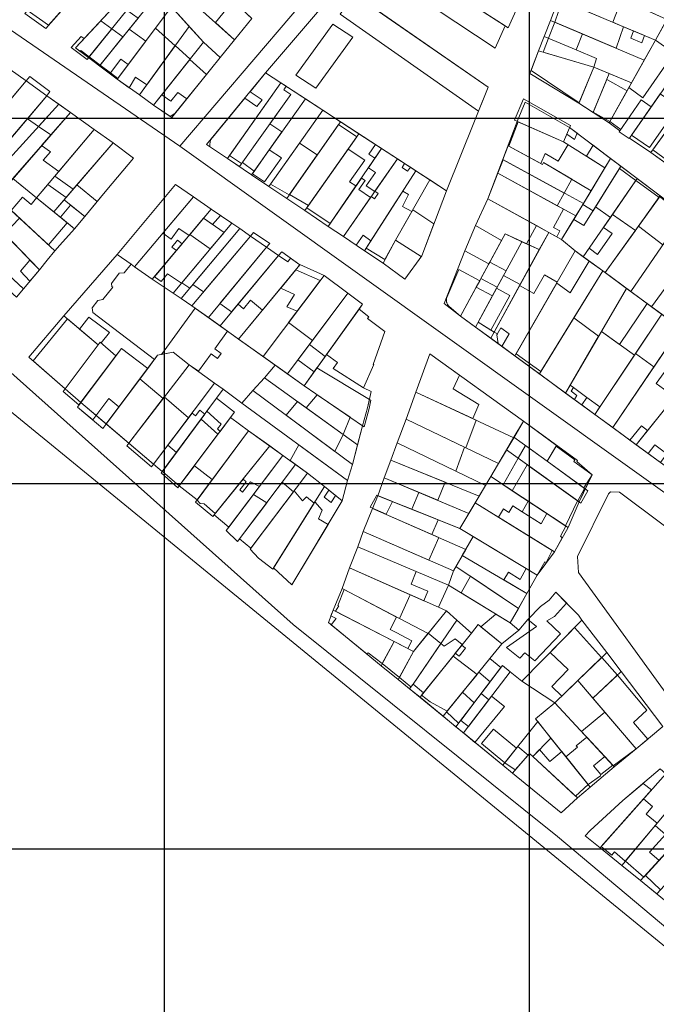
# Model space of a CAD drawing. Units: millimetres. Extents: x 1145 to 15632, y 20847 to 37029.
# Drawn here: x 5429 to 5603, y 25232 to 25501 of the extents above; entities that cross this region are included whole.
import ezdxf

# ---------------------------------------------------------------- set-up
doc = ezdxf.new("R2010")
doc.units = ezdxf.units.MM
doc.header["$MEASUREMENT"] = 0
doc.layers.add('AKP_AR_Pisos inferiores', color=7, linetype='Continuous', lineweight=13, true_color=0x969696)

msp = doc.modelspace()

# ---------------------------------------------------------------- linework, layer by layer
for p, q in [((5468.632, 21192.096), (5468.632, 33418.943)), ((5568.632, 21192.096), (5568.632, 33418.943)), ((2879.462, 25474.272), (15379.462, 25474.272)), ((2879.462, 25374.272), (15379.462, 25374.272)), ((2879.462, 25274.272), (15379.462, 25274.272))]:
    msp.add_line(p, q)
at = {"layer": 'AKP_AR_Pisos inferiores'}
for points in [[(6384.902, 26110.38), (6039.254, 26051.7), (5693.765, 25997.968), (5527.105, 25962.222), (5445.193, 25911.718), (5417.422, 25870.61), (5417.422, 25870.61), (5247.124, 25621.782), (5472.835, 25466.583), (5742.606, 25273.735), (5856.863, 25223.121), (5998.997, 25316.674), (6242.733, 25424.362), (6620.78, 25562.104), (6556.121, 25713.174), (6537.498, 25754.746), (6493.1, 25818.753), (6445.114, 25971.315), (6426.256, 26019.263), (6389.831, 26099.381)], [(5259.322, 25522.171), (5303.557, 25588.658), (5359.938, 25662.978), (5398.38, 25696.807), (5474.751, 25816.233), (5549.202, 25912.198), (5602.072, 25869.399), (5452.694, 25673.026), (5614.66, 25632.745), (5472.835, 25466.583), (5742.606, 25273.735), (5797.417, 25249.455), (5799.764, 25024.896), (5690.442, 25037.553), (5712.774, 25160.691), (5684.099, 25186.342), (5641.26, 25223.003), (5576.276, 25277.566), (5503.856, 25335.605), (5422.297, 25408.393)], [(5747.953, 25760.21), (5928.475, 25657.268), (6067.223, 25533.439), (6098.553, 25463.319), (6074.145, 25450.281), (6076.897, 25443.608), (6079.032, 25438.865), (6080.595, 25439.535), (6087.841, 25423.442), (6090.702, 25418.699), (6098.147, 25405.191), (5904.604, 25327.555), (5856.863, 25223.121), (5742.606, 25273.735), (5472.835, 25466.583), (5614.66, 25632.745)], [(5453.584, 25518.668), (5447.361, 25523.203), (5430.403, 25502.969), (5436.199, 25498.867)], [(5471.097, 25521.675), (5465.373, 25515.901), (5487.841, 25495.758), (5492.583, 25501.594)], [(5562.734, 25499.046), (5565.271, 25504.703), (5544.319, 25517.402), (5541.219, 25512.919)], [(5623.2, 25512.137), (5616.083, 25518.977), (5603.071, 25495.641), (5608.65, 25491.701)], [(5465.373, 25515.901), (5461.125, 25511.591), (5470.608, 25504.753), (5479.369, 25495.063), (5483.938, 25490.924), (5487.841, 25495.758)], [(5431.11, 25503.812), (5436.925, 25499.694), (5445.304, 25509.237), (5439.268, 25513.546)], [(5559.176, 25493.447), (5561.977, 25499.533), (5541.219, 25512.919), (5537.635, 25507.738)], [(5579.216, 25513.711), (5576.533, 25506.811), (5603.071, 25495.641), (5606.224, 25501.297)], [(5557.253, 25482.726), (5516.845, 25510.849), (5513.8, 25507.179), (5496.347, 25486.668), (5480.2, 25467.073), (5485.885, 25463.251), (5492.515, 25458.785), (5497.241, 25455.608), (5502.133, 25452.307), (5507.11, 25448.955), (5513.5, 25444.655), (5517.649, 25441.865), (5523.435, 25437.972), (5528.492, 25434.559), (5534.495, 25430.214), (5539.115, 25436.606), (5545.897, 25454.365)], [(5557.253, 25482.726), (5516.845, 25510.849), (5513.8, 25507.179), (5496.347, 25486.668), (5545.897, 25454.365)], [(5466.352, 25507.822), (5450.882, 25488.567), (5455.704, 25484.932), (5470.608, 25504.753)], [(5487.469, 25506.373), (5482.629, 25500.431), (5487.841, 25495.758), (5492.583, 25501.594)], [(5520.687, 25508.175), (5516.765, 25502.756), (5554.651, 25476.228), (5557.253, 25482.726)], [(5576.533, 25506.811), (5574.307, 25501.022), (5600.033, 25490.193), (5603.071, 25495.641)], [(5577.546, 25506.384), (5575.508, 25500.517), (5583.063, 25497.336), (5592.326, 25493.437), (5594.367, 25499.304)], [(5593.844, 25506.987), (5591.372, 25500.565), (5594.367, 25499.304), (5603.071, 25495.641), (5606.224, 25501.297)], [(5455.698, 25505.765), (5444.299, 25493.531), (5447.87, 25490.838), (5458.346, 25503.878)], [(5458.346, 25503.878), (5447.87, 25490.838), (5450.882, 25488.567), (5461.422, 25501.686)], [(5455.704, 25484.932), (5461.808, 25480.617), (5475.437, 25499.412), (5470.608, 25504.753)], [(5454.23, 25498.755), (5451.206, 25500.944), (5451.206, 25500.944), (5446.652, 25496.057), (5445.898, 25496.602), (5443.129, 25493.615), (5443.129, 25493.615), (5443.129, 25493.615), (5447.469, 25490.339)], [(5454.23, 25498.755), (5451.206, 25500.944), (5444.299, 25493.531), (5445.576, 25492.568), (5445.75, 25492.755), (5448.035, 25491.045)], [(5600.033, 25490.193), (5574.307, 25501.022), (5571.088, 25492.744), (5586.193, 25488.261), (5596.554, 25483.954)], [(5583.063, 25497.336), (5574.307, 25501.022), (5572.608, 25496.653), (5581.356, 25492.954)], [(5457.289, 25496.54), (5454.23, 25498.755), (5448.035, 25491.045), (5451.057, 25488.784)], [(5463.516, 25495.322), (5459.011, 25498.684), (5451.057, 25488.784), (5453.899, 25486.657), (5455.884, 25485.171)], [(5471.57, 25494.08), (5466.218, 25498.915), (5455.704, 25484.932), (5459.018, 25482.589), (5460.727, 25485.528), (5463.798, 25483.362)], [(5461.808, 25480.617), (5465.694, 25477.871), (5479.369, 25495.063), (5475.437, 25499.412)], [(5520.271, 25496.468), (5514.8, 25500.04), (5504.657, 25486.025), (5510.063, 25482.501)], [(5583.063, 25497.336), (5575.505, 25500.518), (5573.803, 25496.148), (5572.334, 25492.374), (5586.193, 25488.261), (5586.928, 25490.598), (5581.356, 25492.954)], [(5600.082, 25496.899), (5597.04, 25498.179), (5596.35, 25496.196), (5599.391, 25494.915)], [(5610.834, 25490.159), (5603.071, 25495.641), (5590.438, 25472.986), (5593.337, 25470.816), (5593.154, 25470.554), (5595.866, 25468.673), (5595.98, 25468.838)], [(5475.654, 25490.393), (5471.611, 25494.136), (5461.808, 25480.617), (5465.694, 25477.871)], [(5479.369, 25495.063), (5465.694, 25477.871), (5470.639, 25474.414), (5483.938, 25490.924)], [(5586.193, 25488.261), (5571.088, 25492.744), (5568.707, 25486.525), (5582.122, 25478.375)], [(5586.193, 25488.261), (5571.088, 25492.744), (5571.086, 25492.74), (5569.011, 25487.319), (5582.179, 25478.514)], [(5456.724, 25490.413), (5453.899, 25486.657), (5455.884, 25485.171), (5458.709, 25488.928)], [(5480.142, 25486.212), (5475.603, 25490.328), (5465.694, 25477.871), (5470.236, 25474.695), (5471.524, 25475.512)], [(5480.142, 25486.212), (5475.603, 25490.328), (5467.935, 25480.688), (5470.439, 25478.937), (5472.321, 25481.273), (5474.779, 25479.554)], [(5610.834, 25490.159), (5608.65, 25491.701), (5608.135, 25492.064), (5599.64, 25479.831), (5595.82, 25482.637), (5590.633, 25473.335), (5593.565, 25471.144), (5593.337, 25470.816), (5593.154, 25470.554), (5595.866, 25468.673), (5595.98, 25468.838)], [(5617.001, 25485.804), (5610.834, 25490.159), (5595.98, 25468.838), (5601.824, 25464.878)], [(5430.789, 25484.509), (5424.234, 25489.186), (5423.359, 25488.144), (5407.079, 25468.661), (5413.092, 25463.46)], [(5420.235, 25471.956), (5430.789, 25484.509), (5424.234, 25489.186), (5423.365, 25488.152), (5413.715, 25476.603)], [(5590.447, 25486.492), (5586.193, 25488.261), (5582.122, 25478.375), (5586.016, 25475.852)], [(5590.447, 25486.492), (5586.193, 25488.261), (5582.122, 25478.375), (5586.016, 25475.852)], [(5436.443, 25480.343), (5437.313, 25481.572), (5431.758, 25485.672), (5430.789, 25484.509), (5413.092, 25463.46), (5418.171, 25458.864)], [(5500.552, 25483.927), (5496.347, 25486.668), (5480.2, 25467.073), (5485.885, 25463.251)], [(5481.339, 25468.455), (5481.301, 25468.305), (5481.269, 25468.17), (5481.244, 25468.057), (5481.214, 25467.913), (5481.187, 25467.779), (5481.162, 25467.638), (5481.141, 25467.517), (5481.112, 25467.324), (5481.091, 25467.172), (5481.077, 25467.054), (5481.066, 25466.95), (5481.051, 25466.794), (5481.04, 25466.661), (5481.034, 25466.578), (5481.03, 25466.515), (5483.434, 25464.898), (5485.885, 25463.251), (5486.464, 25464.066), (5500.552, 25483.927), (5496.347, 25486.668), (5492.086, 25481.497), (5495.422, 25479.291), (5493.955, 25477.509), (5490.624, 25479.722)], [(5596.554, 25483.954), (5590.447, 25486.492), (5586.016, 25475.852), (5590.438, 25472.986)], [(5595.308, 25481.72), (5589.783, 25484.899), (5586.054, 25475.944), (5590.633, 25473.335)], [(5609.953, 25458.996), (5626.396, 25479.17), (5617.001, 25485.804), (5601.824, 25464.878)], [(5436.443, 25480.343), (5430.789, 25484.509), (5420.492, 25472.262), (5426.076, 25468.156)], [(5503.211, 25480.762), (5501.321, 25481.994), (5501.976, 25482.998), (5500.552, 25483.927), (5485.885, 25463.251), (5489.2, 25461.018)], [(5507.254, 25479.558), (5500.552, 25483.927), (5485.885, 25463.251), (5492.515, 25458.785)], [(5503.211, 25480.762), (5501.321, 25481.994), (5501.976, 25482.998), (5500.552, 25483.927), (5486.464, 25464.066), (5489.779, 25461.833), (5489.987, 25462.127), (5493.186, 25459.731), (5497.347, 25465.595), (5500.825, 25470.497), (5497.511, 25472.729)], [(5439.731, 25478.065), (5436.443, 25480.343), (5418.171, 25458.864), (5418.616, 25458.461), (5416.99, 25456.979), (5419.067, 25455.415)], [(5436.443, 25480.343), (5431.13, 25474.097), (5434.17, 25471.97), (5439.731, 25478.065)], [(5512.02, 25476.45), (5507.254, 25479.558), (5492.515, 25458.785), (5497.241, 25455.608)], [(5566.917, 25479.605), (5564.505, 25473.693), (5577.925, 25467.826), (5579.822, 25472.234)], [(5609.347, 25477.53), (5604.383, 25480.899), (5596.495, 25469.576), (5601.462, 25466.21)], [(5617.692, 25468.492), (5614.133, 25471.12), (5616.599, 25474.52), (5614.72, 25475.847), (5617.069, 25479.085), (5613.801, 25481.392), (5601.824, 25464.878), (5606.928, 25461.185), (5607.427, 25461.873), (5610.49, 25459.655)], [(5442.909, 25475.861), (5439.731, 25478.065), (5419.067, 25455.415), (5422.742, 25452.648)], [(5442.909, 25475.861), (5439.731, 25478.065), (5434.17, 25471.97), (5437.532, 25469.671)], [(5646.103, 25410.261), (5651.245, 25417.647), (5644.618, 25422.644), (5645.429, 25423.66), (5638.642, 25428.778), (5637.831, 25427.762), (5579.585, 25471.683), (5567.385, 25478.652), (5565.238, 25473.372), (5557.233, 25452.189), (5553.786, 25444.931), (5550.883, 25437.961), (5545.255, 25423.57), (5549.745, 25420.056), (5604.435, 25379.982), (5618.164, 25370.128), (5641.475, 25403.613)], [(5581.621, 25470.147), (5579.585, 25471.683), (5567.385, 25478.652), (5565.238, 25473.372), (5577.925, 25467.826), (5578.834, 25469.937), (5580.888, 25468.394)], [(5579.585, 25471.683), (5567.385, 25478.652), (5565.238, 25473.372), (5577.925, 25467.826), (5589.247, 25460.658), (5590.803, 25463.224)], [(5601.925, 25477.371), (5599.213, 25479.252), (5593.154, 25470.554), (5595.866, 25468.673), (5595.98, 25468.838)], [(5616.599, 25474.52), (5611.453, 25478.154), (5602.323, 25465.566), (5607.427, 25461.873)], [(5449.412, 25471.141), (5442.909, 25475.861), (5427.169, 25457.744), (5433.64, 25452.466)], [(5449.412, 25471.141), (5442.909, 25475.861), (5435.039, 25466.803), (5437.464, 25465.036), (5435.491, 25462.774), (5439.733, 25459.681), (5441.669, 25461.973)], [(5516.879, 25473.283), (5512.02, 25476.45), (5497.241, 25455.608), (5502.133, 25452.307)], [(5521.905, 25470.006), (5516.879, 25473.283), (5502.133, 25452.307), (5507.11, 25448.955)], [(5521.336, 25469.196), (5516.35, 25472.53), (5502.892, 25453.387), (5508.11, 25450.379)], [(5577.925, 25467.826), (5565.238, 25473.372), (5562.712, 25466.688), (5572.129, 25461.608), (5572.399, 25462.144), (5585.461, 25454.417), (5589.247, 25460.658)], [(5565.51, 25473.254), (5562.894, 25466.59), (5571.695, 25461.843), (5572.902, 25464.589), (5576.473, 25462.475), (5579.166, 25467.04), (5577.925, 25467.826)], [(5454.6, 25467.503), (5449.412, 25471.141), (5433.64, 25452.466), (5438.333, 25448.638)], [(5454.6, 25467.503), (5449.412, 25471.141), (5438.637, 25458.382), (5443.695, 25454.856), (5444.668, 25455.985)], [(5528.104, 25465.965), (5521.905, 25470.006), (5507.11, 25448.955), (5513.5, 25444.655)], [(5460.174, 25463.277), (5454.6, 25467.503), (5444.668, 25455.985), (5450.218, 25451.462), (5452.862, 25454.69)], [(5510.489, 25464.194), (5505.634, 25467.445), (5497.652, 25456.187), (5502.84, 25453.314)], [(5521.075, 25455.709), (5519.362, 25456.828), (5523.561, 25462.802), (5518.955, 25465.809), (5508.11, 25450.379), (5507.627, 25449.691), (5514.065, 25445.48)], [(5532.46, 25463.125), (5528.104, 25465.965), (5513.5, 25444.656), (5517.649, 25441.865)], [(5532.46, 25463.125), (5528.104, 25465.965), (5524.486, 25460.686), (5526.412, 25459.429), (5523.883, 25455.709), (5526.229, 25454.181)], [(5528.104, 25465.965), (5526.429, 25467.057), (5524.619, 25464.417), (5526.295, 25463.324)], [(5580.145, 25457.562), (5572.399, 25462.144), (5572.129, 25461.608), (5562.712, 25466.688), (5561.298, 25462.947), (5578.107, 25453.766)], [(5572.399, 25462.144), (5572.129, 25461.608), (5562.712, 25466.688), (5561.298, 25462.947), (5583.335, 25450.911), (5585.461, 25454.417)], [(5586.012, 25466.836), (5584.177, 25463.868), (5589.247, 25460.658), (5590.803, 25463.224)], [(5500.66, 25463.368), (5497.347, 25465.595), (5492.718, 25459.071), (5496.033, 25456.842)], [(5537.486, 25459.848), (5535.979, 25460.831), (5535.24, 25459.719), (5533.699, 25460.742), (5534.419, 25461.848), (5532.46, 25463.125), (5526.287, 25454.263), (5527.211, 25453.668), (5526.183, 25452.191), (5525.258, 25452.787), (5517.649, 25441.865), (5521.154, 25439.507), (5523.037, 25442.209), (5525.192, 25440.706)], [(5537.486, 25459.848), (5535.979, 25460.831), (5535.24, 25459.719), (5533.699, 25460.742), (5534.419, 25461.848), (5532.46, 25463.125), (5526.287, 25454.263), (5527.211, 25453.668), (5526.183, 25452.191), (5525.258, 25452.787), (5517.649, 25441.865), (5523.435, 25437.972)], [(5537.486, 25459.848), (5535.979, 25460.831), (5535.24, 25459.719), (5533.699, 25460.742), (5534.419, 25461.848), (5532.46, 25463.125), (5526.287, 25454.263), (5527.211, 25453.668), (5526.183, 25452.191), (5525.258, 25452.787), (5517.649, 25441.865), (5523.435, 25437.972)], [(5537.486, 25459.848), (5532.46, 25463.125), (5517.649, 25441.865), (5523.435, 25437.972)], [(5593.637, 25461.086), (5590.803, 25463.224), (5580.69, 25446.551), (5583.45, 25444.93)], [(5593.637, 25461.086), (5590.803, 25463.224), (5589.247, 25460.658), (5583.191, 25450.673), (5585.983, 25448.948)], [(5561.298, 25462.947), (5559.884, 25459.205), (5581.261, 25447.491), (5583.335, 25450.911)], [(5561.432, 25462.873), (5559.884, 25459.205), (5576.196, 25450.267), (5578.107, 25453.766)], [(5598.069, 25457.745), (5593.637, 25461.086), (5583.45, 25444.93), (5580.69, 25446.551), (5577.371, 25441.078), (5581.124, 25437.939), (5583.303, 25436.344)], [(5597.671, 25457.169), (5593.264, 25460.494), (5586.623, 25449.963), (5590.74, 25447.123)], [(5427.169, 25457.744), (5422.742, 25452.648), (5438.642, 25437.989), (5439.98, 25439.521), (5444.029, 25443.993)], [(5525.08, 25452.532), (5521.864, 25454.737), (5523.575, 25457.188), (5522.57, 25457.89), (5513.5, 25444.656), (5517.649, 25441.865)], [(5541.29, 25457.369), (5537.486, 25459.848), (5523.435, 25437.972), (5528.492, 25434.559), (5531.867, 25440.847)], [(5577.885, 25449.341), (5559.884, 25459.205), (5557.233, 25452.189), (5570.542, 25444.846), (5573.869, 25443.011), (5576.058, 25441.803), (5576.919, 25443.384), (5575.168, 25444.35)], [(5559.884, 25459.205), (5557.233, 25452.189), (5577.371, 25441.078), (5581.261, 25447.491)], [(5604.376, 25452.988), (5598.069, 25457.745), (5583.303, 25436.344), (5589.275, 25431.975)], [(5434.408, 25432.757), (5419.602, 25448.07), (5424.1, 25451.396), (5422.742, 25452.648), (5416.99, 25456.979), (5411.629, 25452.089), (5416.165, 25447.324), (5412.523, 25443.827), (5430.037, 25427.542)], [(5441.469, 25400.193), (5445.781, 25396.466), (5468.055, 25377.507), (5467.799, 25377.137), (5472.311, 25373.032), (5472.73, 25373.593), (5477.614, 25369.773), (5477.166, 25369.172), (5481.875, 25365.216), (5482.238, 25365.694), (5486.265, 25362.326), (5485.573, 25361.407), (5488.645, 25358.399), (5489.231, 25359.147), (5492.303, 25356.508), (5492.122, 25356.269), (5494.446, 25353.787), (5498.295, 25350.836), (5498.508, 25351.175), (5503.565, 25346.481), (5517.329, 25369.477), (5518.794, 25375.037), (5520.138, 25379.436), (5522.899, 25390.084), (5524.248, 25394.951), (5525.243, 25399.442), (5523.174, 25400.447), (5526.006, 25406.794), (5525.813, 25406.845), (5529.031, 25415.837), (5524.273, 25419.409), (5524.613, 25419.903), (5521.922, 25421.981), (5522.914, 25423.362), (5518.898, 25426.341), (5512.381, 25431.235), (5505.754, 25434.177), (5505.691, 25434.099), (5500.778, 25437.715), (5499.88, 25436.64), (5496.629, 25438.969), (5497.465, 25439.964), (5493.044, 25442.977), (5492.207, 25441.982), (5489.254, 25444.039), (5487.125, 25445.532), (5481.442, 25449.357), (5476.596, 25452.723), (5471.706, 25456.113), (5455.67, 25436.933), (5441.084, 25420.198), (5431.505, 25408.85)], [(5441.729, 25452.577), (5436.705, 25456.095), (5433.64, 25452.466), (5438.333, 25448.638)], [(5450.218, 25451.462), (5444.668, 25455.985), (5438.333, 25448.638), (5444.029, 25443.993), (5446.835, 25447.332)], [(5455.67, 25436.933), (5459.499, 25434.295), (5460.454, 25433.568), (5476.596, 25452.723), (5471.706, 25456.113)], [(5455.67, 25436.933), (5459.499, 25434.295), (5460.454, 25433.568), (5476.596, 25452.723), (5471.706, 25456.113)], [(5545.897, 25454.365), (5541.29, 25457.369), (5531.867, 25440.847), (5528.492, 25434.559), (5534.495, 25430.214), (5539.115, 25436.606)], [(5604.055, 25452.542), (5597.671, 25457.169), (5590.74, 25447.123), (5588.812, 25444.328), (5591.192, 25442.672), (5587.234, 25436.937), (5584.893, 25438.649), (5583.303, 25436.344), (5588.629, 25432.447), (5589.275, 25431.975)], [(5442.014, 25445.636), (5433.645, 25452.462), (5432.133, 25450.663), (5429.786, 25452.608), (5426.732, 25448.97), (5436.914, 25439.581)], [(5460.454, 25433.568), (5465.337, 25430.169), (5481.442, 25449.357), (5476.596, 25452.723)], [(5468.187, 25442.744), (5470.477, 25441.133), (5472.607, 25444.097), (5475.399, 25442.157), (5481.442, 25449.357), (5476.596, 25452.723)], [(5531.867, 25440.847), (5536.378, 25448.756), (5533.867, 25450.053), (5535.497, 25453.359), (5533.92, 25454.295), (5531.861, 25451.089), (5525.192, 25440.706), (5523.868, 25438.645), (5529.036, 25435.572)], [(5610.924, 25448.051), (5604.376, 25452.988), (5589.275, 25431.975), (5596.377, 25426.778)], [(5610.783, 25447.845), (5604.231, 25452.785), (5598.395, 25444.665), (5605.138, 25439.59)], [(5424.1, 25451.396), (5419.602, 25448.07), (5434.408, 25432.757), (5436.568, 25435.416), (5438.642, 25437.989)], [(5446.827, 25447.323), (5441.174, 25451.933), (5438.333, 25448.638), (5444.029, 25443.993)], [(5442.952, 25450.483), (5440.154, 25447.153), (5444.029, 25443.993), (5446.827, 25447.323)], [(5557.233, 25452.189), (5553.786, 25444.931), (5560.951, 25440.826), (5561.901, 25442.586), (5566.534, 25440.455), (5567.806, 25439.87), (5570.542, 25444.846)], [(5557.233, 25452.189), (5553.786, 25444.931), (5560.951, 25440.826), (5561.901, 25442.586), (5571.272, 25438.276), (5573.869, 25443.011)], [(5465.337, 25430.169), (5471.048, 25426.387), (5487.125, 25445.532), (5481.442, 25449.357)], [(5479.347, 25446.86), (5465.91, 25430.852), (5467.76, 25429.571), (5469.528, 25431.678), (5473.299, 25429.067), (5487.125, 25445.532), (5483.972, 25447.654), (5481.846, 25445.13)], [(5542.441, 25445.315), (5536.623, 25449.186), (5531.867, 25440.847), (5538.947, 25436.374), (5539.115, 25436.606)], [(5597.578, 25443.528), (5591.282, 25447.909), (5590.74, 25447.123), (5588.812, 25444.328), (5591.192, 25442.672), (5587.234, 25436.937), (5584.893, 25438.649), (5583.303, 25436.344), (5588.629, 25432.447), (5589.275, 25431.975)], [(5617.152, 25443.355), (5610.924, 25448.051), (5596.377, 25426.778), (5602.026, 25422.645)], [(5424.871, 25442.621), (5422.291, 25439.882), (5417.286, 25444.536), (5414.835, 25441.676), (5430.037, 25427.542), (5434.408, 25432.757)], [(5428.974, 25446.902), (5424.885, 25442.606), (5434.408, 25432.757), (5436.568, 25435.416), (5438.642, 25437.989)], [(5471.048, 25426.387), (5473.206, 25424.935), (5489.254, 25444.039), (5487.125, 25445.532)], [(5473.428, 25429.22), (5475.585, 25427.768), (5489.254, 25444.039), (5487.125, 25445.532)], [(5479.347, 25446.86), (5475.586, 25442.379), (5481.209, 25438.487), (5484.971, 25442.967)], [(5560.951, 25440.826), (5553.786, 25444.931), (5550.883, 25437.961), (5557.485, 25434.401), (5557.722, 25434.841)], [(5560.951, 25440.826), (5553.786, 25444.931), (5550.883, 25437.961), (5557.485, 25434.401)], [(5412.523, 25443.827), (5410.106, 25441.507), (5428.178, 25425.243), (5430.037, 25427.542)], [(5473.206, 25424.935), (5476.188, 25422.919), (5492.207, 25441.982), (5489.254, 25444.039)], [(5476.188, 25422.919), (5480.706, 25419.696), (5496.629, 25438.969), (5497.465, 25439.964), (5493.044, 25442.977), (5492.207, 25441.982)], [(5476.188, 25422.919), (5480.706, 25419.696), (5496.629, 25438.969), (5497.465, 25439.964), (5493.044, 25442.977), (5492.207, 25441.982)], [(5476.188, 25422.919), (5480.706, 25419.696), (5496.629, 25438.969), (5497.465, 25439.964), (5493.044, 25442.977), (5492.207, 25441.982)], [(5476.188, 25422.919), (5480.706, 25419.696), (5496.629, 25438.969), (5492.207, 25441.982)], [(5476.422, 25428.764), (5479.373, 25426.709), (5492.207, 25441.982), (5489.254, 25444.039)], [(5566.534, 25440.455), (5561.901, 25442.586), (5549.745, 25420.056), (5553.819, 25417.071)], [(5581.124, 25437.939), (5577.371, 25441.078), (5573.869, 25443.011), (5557.973, 25414.027), (5564.587, 25409.181)], [(5623.539, 25438.539), (5617.152, 25443.355), (5602.026, 25422.645), (5608.482, 25417.92)], [(5473.502, 25439.897), (5472.266, 25440.832), (5470.723, 25438.993), (5471.959, 25438.059)], [(5480.706, 25419.696), (5483.881, 25417.43), (5499.88, 25436.64), (5496.629, 25438.969)], [(5483.859, 25423.512), (5487.049, 25421.234), (5499.88, 25436.64), (5496.629, 25438.969)], [(5571.272, 25438.276), (5566.534, 25440.455), (5553.819, 25417.071), (5557.973, 25414.027)], [(5450.481, 25412.184), (5451.082, 25412.983), (5455.361, 25409.218), (5456.893, 25411.257), (5464.096, 25405.778), (5466.793, 25409.381), (5471.009, 25410.228), (5475.422, 25406.782), (5482.392, 25401.743), (5484.775, 25400.091), (5489.875, 25396.224), (5492.855, 25399.726), (5496.02, 25403.201), (5498.981, 25406.656), (5476.188, 25422.919), (5473.206, 25424.935), (5471.048, 25426.387), (5465.337, 25430.169), (5460.454, 25433.568), (5459.499, 25434.295), (5455.67, 25436.933), (5441.084, 25420.198)], [(5483.881, 25417.43), (5488.968, 25413.8), (5505.691, 25434.099), (5500.778, 25437.715), (5499.88, 25436.64)], [(5502.422, 25434.953), (5499.88, 25436.64), (5488.809, 25423.347), (5490.32, 25422.115), (5492.24, 25424.42), (5495.517, 25421.75), (5505.691, 25434.099), (5503.154, 25435.966)], [(5557.485, 25434.401), (5550.883, 25437.961), (5545.255, 25423.57), (5549.745, 25420.056)], [(5588.629, 25432.447), (5581.124, 25437.939), (5564.587, 25409.181), (5571.322, 25404.245)], [(5434.408, 25432.757), (5431.836, 25435.417), (5429.26, 25432.357), (5431.839, 25429.691)], [(5459.499, 25434.295), (5457.603, 25431.909), (5456.255, 25431.825), (5454.165, 25429.018), (5454.251, 25428.172), (5454.492, 25427.994), (5451.817, 25424.627), (5450.449, 25424.327), (5448.896, 25422.305), (5449.023, 25421.111), (5465.894, 25408.18), (5466.793, 25409.381), (5471.009, 25410.228), (5475.422, 25406.782), (5477.936, 25404.965), (5481.416, 25409.729), (5483.199, 25408.44), (5484.202, 25409.813), (5482.419, 25411.102), (5485.959, 25415.948), (5476.188, 25422.919), (5473.206, 25424.935), (5471.048, 25426.387), (5465.337, 25430.169), (5460.454, 25433.568)], [(5504.61, 25432.787), (5488.968, 25413.8), (5495.643, 25409.038), (5512.381, 25431.235), (5505.754, 25434.177)], [(5561.51, 25431.215), (5562.178, 25432.445), (5557.722, 25434.841), (5555.298, 25430.349), (5559.742, 25427.965)], [(5580.737, 25419.587), (5588.629, 25432.447), (5584.917, 25435.163), (5579.708, 25426.495), (5576.052, 25429.119), (5564.936, 25409.787), (5568.247, 25407.423), (5571.741, 25404.927)], [(5495.643, 25409.038), (5502.319, 25404.275), (5518.898, 25426.341), (5512.381, 25431.235)], [(5500.477, 25427.77), (5504.25, 25426.042), (5502.132, 25422.649), (5504.975, 25421.414), (5511.297, 25429.797), (5504.61, 25432.787)], [(5502.627, 25418.3), (5509.166, 25413.389), (5518.898, 25426.341), (5512.381, 25431.235)], [(5545.938, 25425.166), (5545.914, 25425.071), (5545.886, 25424.926), (5545.87, 25424.818), (5545.854, 25424.648), (5545.85, 25424.453), (5545.859, 25424.281), (5545.87, 25424.171), (5545.888, 25424.049), (5545.915, 25423.913), (5545.944, 25423.798), (5545.982, 25423.674), (5546.033, 25423.534), (5546.083, 25423.415), (5546.153, 25423.275), (5546.233, 25423.133), (5546.378, 25422.921), (5546.5, 25422.771), (5546.596, 25422.668), (5549.745, 25420.056), (5554.018, 25427.977), (5554.968, 25429.737), (5549.212, 25432.862)], [(5566.028, 25428.713), (5561.51, 25431.215), (5554.535, 25418.389), (5558.886, 25415.693)], [(5576.202, 25429.379), (5572.732, 25431.369), (5569.791, 25426.255), (5565.903, 25428.485), (5558.886, 25415.693), (5559.81, 25415.194), (5559.657, 25414.927), (5559.989, 25412.55), (5564.587, 25409.181)], [(5595.166, 25427.664), (5588.629, 25432.447), (5571.322, 25404.245), (5578.461, 25399.014)], [(5502.319, 25404.275), (5506.877, 25401.022), (5522.914, 25423.362), (5518.898, 25426.341)], [(5505.202, 25408.112), (5509.618, 25404.84), (5522.914, 25423.362), (5518.898, 25426.341)], [(5508.325, 25412.27), (5512.65, 25409.065), (5522.914, 25423.362), (5518.898, 25426.341)], [(5558.452, 25425.593), (5554.018, 25427.977), (5549.745, 25420.056), (5553.819, 25417.071)], [(5563.229, 25425.691), (5559.599, 25427.701), (5554.535, 25418.389), (5558.036, 25416.22)], [(5604.851, 25420.578), (5595.166, 25427.664), (5578.461, 25399.014), (5586.447, 25393.163)], [(5597.65, 25409.851), (5604.851, 25420.578), (5600.816, 25423.53), (5593.259, 25412.276), (5588.284, 25415.86), (5578.461, 25399.014), (5580.881, 25397.241), (5581.538, 25398.367), (5580.004, 25399.488), (5580.608, 25400.525), (5584.288, 25397.835), (5582.898, 25395.764), (5586.447, 25393.163)], [(5431.505, 25408.85), (5441.469, 25400.193), (5450.481, 25412.184), (5441.084, 25420.198)], [(5477.936, 25404.965), (5481.416, 25409.729), (5483.199, 25408.44), (5484.202, 25409.813), (5482.419, 25411.102), (5485.959, 25415.948), (5477.086, 25422.279), (5467.822, 25409.588), (5471.009, 25410.228), (5475.422, 25406.782)], [(5506.877, 25401.022), (5522.899, 25390.084), (5524.248, 25394.951), (5525.243, 25399.442), (5523.174, 25400.447), (5526.006, 25406.794), (5525.813, 25406.845), (5529.031, 25415.837), (5524.273, 25419.409), (5524.613, 25419.903), (5521.922, 25421.981)], [(5524.613, 25419.903), (5521.922, 25421.981), (5513.029, 25409.593), (5516.037, 25407.353), (5514.817, 25405.704), (5523.174, 25400.447), (5526.006, 25406.794), (5525.813, 25406.845), (5529.031, 25415.837), (5524.273, 25419.409)], [(5609.895, 25416.887), (5604.851, 25420.578), (5586.447, 25393.163), (5591.367, 25389.557)], [(5432.675, 25407.834), (5441.469, 25400.193), (5450.481, 25412.184), (5442.111, 25419.322)], [(5450.481, 25412.184), (5451.082, 25412.983), (5451.307, 25412.785), (5453.57, 25415.585), (5447.996, 25419.819), (5445.383, 25416.531)], [(5587.528, 25414.564), (5580.737, 25419.587), (5571.322, 25404.245), (5578.461, 25399.014)], [(5563.029, 25415.245), (5560.784, 25416.885), (5559.657, 25414.927), (5559.989, 25412.55), (5561.038, 25411.781)], [(5597.315, 25409.353), (5588.284, 25415.86), (5579.72, 25401.174), (5580.608, 25400.525), (5584.288, 25397.835), (5582.898, 25395.764), (5586.447, 25393.163)], [(5613.734, 25404.689), (5612.374, 25405.709), (5615.627, 25412.445), (5615.746, 25412.606), (5609.895, 25416.887), (5591.367, 25389.557), (5597.82, 25384.829)], [(5440.928, 25399.473), (5445.241, 25395.746), (5455.361, 25409.218), (5451.082, 25412.983), (5441.469, 25400.193)], [(5441.469, 25400.193), (5445.781, 25396.466), (5455.361, 25409.218), (5451.082, 25412.983), (5450.481, 25412.184)], [(5441.469, 25400.193), (5445.781, 25396.466), (5455.361, 25409.218), (5451.082, 25412.983), (5450.481, 25412.184)], [(5444.82, 25395.186), (5451.78, 25389.324), (5464.096, 25405.778), (5456.893, 25411.257), (5455.361, 25409.218)], [(5453.445, 25397.544), (5456.187, 25395.211), (5464.096, 25405.778), (5456.893, 25411.257), (5444.82, 25395.186), (5449.028, 25391.642)], [(5445.781, 25396.466), (5452.711, 25390.567), (5464.096, 25405.778), (5456.893, 25411.257), (5455.361, 25409.218)], [(5445.781, 25396.466), (5452.711, 25390.567), (5464.096, 25405.778), (5456.893, 25411.257), (5455.361, 25409.218)], [(5458.879, 25385.317), (5475.422, 25406.782), (5471.009, 25410.228), (5466.793, 25409.381), (5452.711, 25390.567)], [(5570.707, 25349.142), (5575.42, 25355.553), (5579.14, 25362.198), (5582.192, 25369.213), (5585.735, 25376.664), (5581.567, 25380.28), (5581.745, 25380.557), (5566.939, 25391.273), (5541.341, 25409.724), (5537.5, 25399.257), (5534.8, 25391.867), (5532.408, 25385.376), (5530.623, 25380.671), (5528.805, 25375.813), (5527.042, 25370.911), (5525.611, 25367.452), (5523.033, 25361.116), (5521.625, 25356.914), (5519.324, 25351.155), (5517.279, 25345.551), (5514.882, 25339.617), (5513.563, 25336.204), (5527.991, 25324.359), (5532.657, 25320.594), (5561.32, 25297.13), (5563.911, 25294.972), (5577.237, 25284.099), (5581.718, 25288.16), (5585.239, 25291.133), (5591.817, 25296.646), (5597.821, 25301.638), (5605.082, 25307.725), (5593.693, 25322.755), (5589.735, 25327.959), (5582.943, 25336.864), (5582.955, 25336.876), (5581.973, 25338.167), (5575.79, 25344.478), (5573.972, 25342.322), (5571.626, 25340.585), (5568.117, 25337.049), (5565.72, 25334.13), (5563.317, 25336.089), (5567.874, 25344.138)], [(5547.663, 25400.154), (5549.451, 25403.879), (5541.341, 25409.724), (5537.5, 25399.257), (5553.099, 25392.003), (5554.731, 25395.898)], [(5541.341, 25409.724), (5537.5, 25399.257), (5564.287, 25386.8), (5566.939, 25391.273)], [(5602.646, 25406.195), (5597.65, 25409.851), (5586.447, 25393.163), (5591.367, 25389.557)], [(5608.138, 25397.705), (5608.326, 25397.939), (5603.308, 25401.635), (5608.113, 25408.279), (5605.396, 25410.251), (5591.367, 25389.557), (5597.82, 25384.829)], [(5458.879, 25385.317), (5465.695, 25379.516), (5482.392, 25401.743), (5475.422, 25406.782)], [(5506.877, 25401.022), (5498.981, 25406.656), (5496.02, 25403.201), (5521.531, 25384.809), (5522.899, 25390.084)], [(5510.376, 25405.897), (5506.877, 25401.022), (5522.899, 25390.084), (5524.248, 25394.951), (5524.767, 25397.294)], [(5506.877, 25401.022), (5510.376, 25405.897), (5524.767, 25397.294), (5525.196, 25397.037), (5524.728, 25394.812), (5523.312, 25389.802), (5522.899, 25390.084)], [(5619.573, 25400.307), (5613.734, 25404.689), (5597.82, 25384.829), (5604.435, 25379.982)], [(5458.879, 25385.317), (5468.28, 25397.515), (5461.939, 25402.896), (5452.711, 25390.567)], [(5465.695, 25379.516), (5468.055, 25377.507), (5484.775, 25400.091), (5482.392, 25401.743)], [(5496.02, 25403.201), (5492.855, 25399.726), (5520.138, 25379.436), (5521.531, 25384.809)], [(5518.794, 25375.037), (5489.875, 25396.224), (5484.775, 25400.091), (5482.931, 25397.6), (5487.814, 25393.78), (5486.707, 25392.298), (5491.702, 25388.707), (5507.86, 25377.09), (5512.468, 25373.405), (5517.329, 25369.477)], [(5492.855, 25399.726), (5489.875, 25396.224), (5518.794, 25375.037), (5520.138, 25379.436)], [(5517.597, 25387.645), (5519.513, 25392.396), (5510.511, 25398.541), (5507.498, 25394.926)], [(5553.958, 25391.603), (5537.5, 25399.257), (5534.8, 25391.867), (5551.172, 25384.034)], [(5537.5, 25399.257), (5534.8, 25391.867), (5560.112, 25379.756), (5564.287, 25386.8)], [(5422.133, 25397.511), (5307.857, 25241.112), (5362.238, 25181.825), (5433.916, 25128.146), (5494.601, 25080.507), (5631.677, 25226.213)], [(5422.133, 25397.511), (5307.857, 25241.112), (5362.238, 25181.825), (5433.916, 25128.146), (5494.601, 25080.507), (5631.677, 25226.213)], [(5465.145, 25378.803), (5465.695, 25379.516), (5475.274, 25392.269), (5468.616, 25397.95), (5458.33, 25384.604)], [(5465.695, 25379.516), (5475.274, 25392.269), (5468.616, 25397.95), (5458.879, 25385.317)], [(5467.799, 25377.137), (5472.311, 25373.032), (5472.73, 25373.593), (5487.814, 25393.78), (5482.931, 25397.6), (5468.055, 25377.507)], [(5482.931, 25397.6), (5480.283, 25394.023), (5484.142, 25390.525), (5483.154, 25389.203), (5483.895, 25388.532), (5486.709, 25392.297), (5487.814, 25393.78)], [(5505.065, 25396.681), (5501.963, 25392.953), (5515.323, 25383.017), (5517.597, 25387.645)], [(5587.84, 25395.239), (5584.288, 25397.835), (5582.898, 25395.764), (5586.447, 25393.163)], [(5614.171, 25393.055), (5608.138, 25397.705), (5597.82, 25384.829), (5604.435, 25379.982)], [(5468.055, 25377.507), (5479.688, 25393.219), (5478.371, 25394.294), (5477.191, 25392.742), (5476.235, 25393.548), (5465.695, 25379.516)], [(5472.73, 25373.593), (5483.296, 25387.731), (5478.706, 25391.893), (5468.085, 25377.547)], [(5472.73, 25373.593), (5477.614, 25369.773), (5491.702, 25388.707), (5486.709, 25392.297)], [(5472.73, 25373.593), (5477.614, 25369.773), (5491.702, 25388.707), (5486.709, 25392.297)], [(5534.8, 25391.867), (5532.408, 25385.376), (5548.395, 25377.665), (5550.811, 25384.206)], [(5534.8, 25391.867), (5532.408, 25385.376), (5556.543, 25373.735), (5560.112, 25379.756)], [(5566.939, 25391.273), (5564.344, 25386.896), (5573.431, 25380.325), (5576.022, 25384.699)], [(5477.166, 25369.172), (5481.875, 25365.216), (5482.238, 25365.694), (5497.507, 25384.533), (5491.702, 25388.707), (5477.614, 25369.773)], [(5491.702, 25388.707), (5477.584, 25369.733), (5478.467, 25368.78), (5479.561, 25368.661), (5482.553, 25366.082), (5497.507, 25384.533)], [(5491.702, 25388.707), (5497.507, 25384.533), (5482.553, 25366.082), (5479.561, 25368.661), (5478.467, 25368.78), (5477.584, 25369.733)], [(5600.947, 25388.731), (5599.214, 25390.004), (5596.086, 25386.1), (5597.82, 25384.829)], [(5532.408, 25385.376), (5530.623, 25380.671), (5554.809, 25370.81), (5556.543, 25373.735)], [(5573.431, 25380.325), (5564.344, 25386.896), (5562.305, 25383.455), (5582.192, 25369.213), (5583.882, 25372.767)], [(5573.431, 25380.325), (5564.344, 25386.896), (5562.305, 25383.455), (5582.192, 25369.213), (5583.882, 25372.767)], [(5468.055, 25377.507), (5471.923, 25382.731), (5469.599, 25384.713), (5465.695, 25379.516)], [(5482.238, 25365.694), (5486.265, 25362.326), (5501.08, 25381.964), (5497.507, 25384.533)], [(5505.444, 25384.818), (5503.11, 25380.505), (5507.86, 25377.09), (5512.468, 25373.405), (5517.329, 25369.477), (5518.794, 25375.037)], [(5565.513, 25381.158), (5562.305, 25383.455), (5557.971, 25376.143), (5579.14, 25362.198), (5582.192, 25369.213), (5581.778, 25369.51)], [(5573.431, 25380.325), (5567.488, 25384.623), (5565.513, 25381.158), (5581.786, 25369.504), (5583.68, 25372.914)], [(5573.431, 25380.325), (5567.488, 25384.623), (5565.513, 25381.158), (5582.68, 25368.864), (5584.611, 25372.24)], [(5585.735, 25376.664), (5581.567, 25380.28), (5581.745, 25380.557), (5576.022, 25384.699), (5573.431, 25380.325), (5583.882, 25372.767)], [(5585.733, 25376.662), (5580.743, 25380.274), (5581.006, 25380.699), (5575.877, 25384.455), (5573.431, 25380.325), (5583.477, 25373.06)], [(5606.227, 25382.388), (5602.883, 25384.837), (5601.047, 25382.465), (5604.435, 25379.982)], [(5501.08, 25381.964), (5485.573, 25361.407), (5488.645, 25358.399), (5489.231, 25359.147), (5504.571, 25379.454)], [(5486.265, 25362.326), (5485.573, 25361.407), (5488.645, 25358.399), (5489.231, 25359.147), (5504.571, 25379.454), (5501.08, 25381.964)], [(5530.623, 25380.671), (5528.805, 25375.813), (5543.466, 25369.661), (5545.485, 25374.612)], [(5545.485, 25374.612), (5530.623, 25380.671), (5528.805, 25375.813), (5543.466, 25369.661)], [(5530.623, 25380.671), (5528.805, 25375.813), (5552.005, 25366.078), (5554.809, 25370.81)], [(5581.778, 25369.51), (5565.516, 25381.156), (5561.353, 25373.915), (5578.431, 25362.666)], [(5472.73, 25373.593), (5477.614, 25369.773), (5481.733, 25375.309), (5476.861, 25379.12)], [(5489.231, 25359.147), (5492.303, 25356.508), (5507.86, 25377.09), (5504.571, 25379.454)], [(5492.303, 25356.508), (5492.122, 25356.269), (5494.446, 25353.787), (5498.295, 25350.836), (5512.468, 25373.405), (5507.86, 25377.09)], [(5567.955, 25379.409), (5563.858, 25372.265), (5578.431, 25362.666), (5581.778, 25369.51)], [(5482.238, 25365.694), (5486.265, 25362.326), (5494.636, 25373.422), (5492.228, 25374.751), (5489.999, 25371.86), (5489.296, 25372.5), (5491.06, 25374.675), (5490.172, 25375.482)], [(5492.303, 25356.508), (5504.001, 25371.984), (5500.925, 25374.627), (5489.231, 25359.147)], [(5538.303, 25371.828), (5528.805, 25375.813), (5527.042, 25370.911), (5536.379, 25367.194)], [(5528.805, 25375.813), (5527.042, 25370.911), (5549.558, 25361.949), (5552.005, 25366.078)], [(5557.971, 25376.143), (5553.736, 25368.999), (5575.42, 25355.553), (5579.14, 25362.198)], [(5507.573, 25370.633), (5506.415, 25369.529), (5504.181, 25372.224), (5492.122, 25356.269), (5494.446, 25353.787), (5498.295, 25350.836), (5509.622, 25368.875)], [(5498.508, 25351.175), (5503.565, 25346.481), (5517.329, 25369.477), (5512.468, 25373.405)], [(5513.634, 25372.462), (5512.411, 25370.515), (5514.278, 25369.006), (5515.501, 25370.954)], [(5538.303, 25371.828), (5536.379, 25367.194), (5549.558, 25361.949), (5552.005, 25366.078)], [(5612.249, 25311.937), (5640.9, 25334.604), (5640.644, 25336.336), (5593.194, 25371.837), (5590.761, 25372.005), (5590.206, 25371.39), (5581.772, 25354.243), (5582.04, 25349.851), (5609.074, 25312.505)], [(5640.9, 25334.604), (5612.249, 25311.937), (5609.074, 25312.505), (5582.04, 25349.851), (5581.772, 25354.243), (5590.206, 25371.39), (5590.761, 25372.005), (5593.194, 25371.837), (5640.644, 25336.336)], [(5488.645, 25358.399), (5496.645, 25368.962), (5493.01, 25371.267), (5485.573, 25361.407)], [(5498.508, 25351.175), (5503.565, 25346.481), (5513.477, 25363.041), (5510.829, 25364.555), (5511.816, 25366.96), (5509.835, 25369.213)], [(5531.115, 25369.29), (5526.763, 25371.022), (5524.97, 25367.734), (5529.314, 25365.824)], [(5527.042, 25370.911), (5525.611, 25367.452), (5541.855, 25360.308), (5543.611, 25364.316)], [(5531.115, 25369.29), (5527.042, 25370.911), (5525.611, 25367.452), (5529.314, 25365.824)], [(5549.558, 25361.949), (5527.042, 25370.911), (5525.611, 25367.452), (5551.146, 25356.222), (5553.171, 25359.761)], [(5574.825, 25355.922), (5553.736, 25368.999), (5549.558, 25361.949), (5570.707, 25349.142), (5572.784, 25352.838), (5573.132, 25352.641)], [(5574.825, 25355.922), (5553.736, 25368.999), (5549.558, 25361.949), (5570.707, 25349.142), (5572.784, 25352.838), (5573.132, 25352.641)], [(5574.825, 25355.922), (5553.736, 25368.999), (5549.558, 25361.949), (5570.707, 25349.142), (5572.784, 25352.838), (5573.132, 25352.641)], [(5553.736, 25368.999), (5549.558, 25361.949), (5570.707, 25349.142), (5575.42, 25355.553)], [(5568.248, 25369.373), (5566.612, 25366.492), (5564.007, 25368.172), (5562.971, 25366.345), (5561.461, 25367.325), (5560.153, 25365.02), (5575.42, 25355.553), (5577.569, 25359.392), (5577.068, 25359.806), (5578.56, 25362.58)], [(5568.248, 25369.373), (5566.612, 25366.492), (5571.768, 25363.232), (5573.341, 25366.018)], [(5525.611, 25367.452), (5523.033, 25361.116), (5540.997, 25353.276), (5543.735, 25359.482)], [(5525.611, 25367.452), (5523.033, 25361.116), (5547.769, 25350.32), (5551.146, 25356.222)], [(5523.033, 25361.116), (5521.625, 25356.914), (5546.388, 25346.432), (5547.769, 25350.32)], [(5523.033, 25361.116), (5521.625, 25356.914), (5546.388, 25346.432), (5547.769, 25350.32)], [(5553.171, 25359.761), (5550.192, 25354.555), (5567.874, 25344.138), (5570.707, 25349.142)], [(5537.603, 25350.15), (5521.625, 25356.914), (5519.324, 25351.155), (5539.666, 25342.139), (5540.727, 25344.784), (5536.226, 25346.716)], [(5521.625, 25356.914), (5519.324, 25351.155), (5543.694, 25340.353), (5546.388, 25346.432)], [(5567.874, 25344.138), (5550.192, 25354.555), (5548.453, 25351.515), (5565.558, 25340.048)], [(5550.192, 25354.555), (5548.453, 25351.515), (5565.558, 25340.048), (5567.874, 25344.138)], [(5519.324, 25351.155), (5517.279, 25345.551), (5533.034, 25337.266), (5535.917, 25343.8)], [(5519.324, 25351.155), (5517.279, 25345.551), (5540.822, 25333.17), (5545.837, 25339.403), (5543.694, 25340.353)], [(5548.453, 25351.515), (5547.769, 25350.32), (5546.388, 25346.432), (5563.317, 25336.089), (5565.558, 25340.048)], [(5570.707, 25349.142), (5567.713, 25350.955), (5566.037, 25347.997), (5562.835, 25349.949), (5561.584, 25347.844), (5567.874, 25344.138)], [(5552.434, 25348.846), (5549.877, 25344.3), (5563.317, 25336.089), (5565.558, 25340.048)], [(5517.279, 25345.551), (5514.882, 25339.617), (5531.529, 25330.988), (5536.874, 25328.261), (5540.822, 25333.17)], [(5517.888, 25345.231), (5516.143, 25340.885), (5516.391, 25340.724), (5515.526, 25339.283), (5531.529, 25330.988), (5535.249, 25329.09), (5536.348, 25331.211), (5532.087, 25333.42), (5530.444, 25334.271), (5532.219, 25337.695)], [(5546.388, 25346.432), (5543.694, 25340.353), (5545.837, 25339.403), (5548.675, 25336.877), (5552.71, 25333.287), (5554.571, 25335.609), (5561.043, 25330.365), (5565.72, 25334.13), (5563.317, 25336.089)], [(5582.955, 25336.876), (5581.973, 25338.167), (5575.79, 25344.478), (5573.972, 25342.322), (5571.626, 25340.585), (5568.117, 25337.049), (5565.72, 25334.13), (5561.043, 25330.365), (5557.766, 25326.328), (5560.793, 25323.87), (5561.217, 25324.427), (5563.313, 25322.725), (5566.537, 25320.108)], [(5578.715, 25341.493), (5575.79, 25344.478), (5573.972, 25342.322), (5571.626, 25340.585), (5568.117, 25337.049), (5570.52, 25335.107), (5562.28, 25329.357), (5565.923, 25326.388), (5567.336, 25327.873), (5570.047, 25325.663), (5577.102, 25333.06), (5573.352, 25336.689), (5575.424, 25337.846)], [(5514.882, 25339.617), (5513.563, 25336.204), (5527.991, 25324.359), (5531.529, 25330.988)], [(5514.882, 25339.617), (5514.251, 25337.985), (5515.633, 25337.284), (5514.335, 25335.57), (5524.165, 25327.5), (5524.468, 25327.897), (5528.304, 25324.945), (5531.529, 25330.988)], [(5548.675, 25336.877), (5545.837, 25339.403), (5536.874, 25328.261), (5532.657, 25320.594), (5535.733, 25318.077), (5536.713, 25319.287)], [(5552.71, 25333.287), (5548.675, 25336.877), (5536.713, 25319.287), (5535.733, 25318.077), (5538.621, 25315.712)], [(5563.317, 25336.089), (5559.391, 25338.487), (5555.294, 25335.023), (5561.043, 25330.365), (5565.72, 25334.13)], [(5582.943, 25336.864), (5566.537, 25320.108), (5575.543, 25314.217), (5581.786, 25320.277), (5589.735, 25327.959)], [(5557.766, 25326.328), (5561.043, 25330.365), (5554.571, 25335.609), (5552.71, 25333.287), (5538.621, 25315.712), (5544.945, 25310.535)], [(5580.954, 25334.833), (5574.273, 25328.009), (5579.209, 25323.332), (5574.678, 25318.671), (5577.409, 25316.028), (5581.786, 25320.277), (5588.335, 25326.605)], [(5544.317, 25330.469), (5540.885, 25333.248), (5536.874, 25328.261), (5532.97, 25321.164), (5536.11, 25318.543), (5536.713, 25319.287)], [(5547.66, 25326.987), (5550.208, 25330.166), (5548.268, 25331.741), (5545.198, 25329.725), (5544.305, 25330.45), (5536.713, 25319.287), (5539.607, 25316.943)], [(5536.874, 25328.261), (5531.529, 25330.988), (5527.991, 25324.359), (5532.657, 25320.594)], [(5536.874, 25328.261), (5531.529, 25330.988), (5528.304, 25324.945), (5532.97, 25321.164)], [(5551.112, 25329.135), (5550.037, 25329.952), (5548.285, 25327.767), (5549.36, 25326.951)], [(5550.271, 25317.095), (5554.242, 25321.987), (5547.66, 25326.987), (5539.059, 25316.259), (5541.409, 25314.475), (5546.048, 25311.894)], [(5560.793, 25323.87), (5557.766, 25326.328), (5544.945, 25310.535), (5548.459, 25307.658)], [(5589.735, 25327.959), (5581.786, 25320.277), (5585.927, 25315.463), (5593.693, 25322.755)], [(5592.67, 25321.795), (5588.366, 25326.635), (5581.786, 25320.277), (5585.927, 25315.463)], [(5592.67, 25321.795), (5588.366, 25326.635), (5581.786, 25320.277), (5585.927, 25315.463)], [(5563.313, 25322.725), (5561.217, 25324.427), (5548.459, 25307.658), (5550.54, 25305.955)], [(5557.796, 25319.93), (5554.741, 25322.601), (5545.891, 25311.699), (5549.198, 25308.63)], [(5570.834, 25309.063), (5570.207, 25309.842), (5575.543, 25314.217), (5566.537, 25320.108), (5563.313, 25322.725), (5550.54, 25305.955), (5561.32, 25297.13)], [(5581.786, 25320.277), (5575.543, 25314.217), (5591.817, 25296.646), (5597.821, 25301.638)], [(5593.693, 25322.755), (5585.927, 25315.463), (5597.821, 25301.638), (5605.082, 25307.725)], [(5592.67, 25321.795), (5585.927, 25315.463), (5597.821, 25301.638), (5600.963, 25304.272), (5597.059, 25308.81), (5600.717, 25312.229)], [(5553.406, 25314.161), (5550.271, 25317.095), (5545.891, 25311.699), (5549.198, 25308.63)], [(5557.448, 25315.024), (5555.392, 25316.771), (5549.791, 25309.409), (5551.873, 25307.705)], [(5561.757, 25313.177), (5558.235, 25316.058), (5550.54, 25305.955), (5553.674, 25303.389)], [(5575.543, 25314.217), (5570.207, 25309.842), (5585.239, 25291.133), (5591.817, 25296.646)], [(5589.213, 25311.644), (5582.847, 25306.331), (5591.545, 25296.94), (5597.821, 25301.638)], [(5565.06, 25301.821), (5558.715, 25307.016), (5555.427, 25303.052), (5561.85, 25297.794)], [(5574.466, 25304.541), (5570.834, 25309.063), (5561.32, 25297.13), (5563.911, 25294.972), (5568.636, 25300.31), (5569.485, 25299.528)], [(5574.466, 25304.541), (5569.485, 25299.528), (5581.718, 25288.16), (5585.239, 25291.133)], [(5589.18, 25299.494), (5584.253, 25304.813), (5581.391, 25302.431), (5581.735, 25302.031), (5578.587, 25299.412), (5584.663, 25291.85), (5588.033, 25294.219), (5588.165, 25294.558), (5591.389, 25297.109)], [(5568.219, 25299.84), (5565.372, 25302.212), (5561.85, 25297.794), (5564.673, 25295.834)], [(5577.433, 25300.848), (5574.169, 25298.13), (5571.35, 25301.405), (5569.485, 25299.528), (5581.168, 25288.671), (5584.676, 25291.835)], [(5569.485, 25299.528), (5568.636, 25300.31), (5563.911, 25294.972), (5577.237, 25284.099), (5581.718, 25288.16)], [(5569.485, 25299.528), (5568.636, 25300.31), (5563.911, 25294.972), (5577.237, 25284.099), (5581.718, 25288.16)], [(5591.389, 25297.109), (5589.18, 25299.494), (5586.103, 25296.938), (5588.165, 25294.558)], [(5605.929, 25294.768), (5604.386, 25296.139), (5594.186, 25287.49), (5585.224, 25279.226), (5583.865, 25277.778), (5587.924, 25274.538)], [(5610.959, 25290.113), (5605.929, 25294.768), (5587.924, 25274.538), (5593.831, 25269.666)], [(5602.007, 25290.361), (5599.695, 25292.162), (5594.186, 25287.49), (5585.224, 25279.226), (5583.865, 25277.778), (5587.924, 25274.538)], [(5603.559, 25281.28), (5600.535, 25283.743), (5602.269, 25285.813), (5599.824, 25287.909), (5588.256, 25274.911), (5591.096, 25272.474), (5591.866, 25273.394), (5594.826, 25270.855)], [(5616.667, 25284.931), (5610.959, 25290.113), (5593.831, 25269.666), (5599.018, 25265.52)], [(5620.973, 25281.022), (5616.667, 25284.931), (5599.018, 25265.52), (5603.467, 25261.905)], [(5601.468, 25273.344), (5605.834, 25278.158), (5603.013, 25280.628), (5594.858, 25270.893), (5599.892, 25266.482), (5604.063, 25271.069)], [(5614.542, 25274), (5610.353, 25277.987), (5600.33, 25266.963), (5604.48, 25263.011)]]:
    msp.add_lwpolyline(points, close=True, dxfattribs=at)
for points in [[(4875.639, 25066.411), (5061.121, 25329.789), (5247.124, 25621.782), (5472.835, 25466.583), (5742.606, 25273.735), (5797.417, 25249.455), (5799.764, 25024.896), (5690.442, 25037.553), (5638.494, 25050.121), (5584.871, 25076.967), (5540.714, 25017.16), (5485.634, 25077.375), (5393.913, 25144.553), (5211.619, 24859.586), (4937.763, 24401.155)], [(5616.083, 25518.977), (5590.585, 25542.146), (5584.436, 25526.837), (5581.384, 25519.289), (5579.216, 25513.711), (5576.533, 25506.811), (5574.307, 25501.022), (5571.088, 25492.744), (5568.707, 25486.525), (5582.122, 25478.375), (5590.437, 25472.987), (5593.337, 25470.816), (5593.154, 25470.554), (5595.866, 25468.673), (5595.98, 25468.838), (5601.824, 25464.878), (5609.953, 25458.996)], [(5430.403, 25502.969), (5436.199, 25498.867), (5453.584, 25518.668)], [(5461.125, 25511.591), (5444.299, 25493.531), (5455.704, 25484.932), (5461.808, 25480.617), (5465.694, 25477.871), (5470.639, 25474.414), (5483.938, 25490.924), (5487.841, 25495.758), (5492.583, 25501.594)], [(5537.635, 25507.738), (5559.176, 25493.447), (5561.977, 25499.533), (5562.734, 25499.046), (5565.271, 25504.703)], [(5428.178, 25425.243), (5430.037, 25427.542), (5434.408, 25432.757), (5436.568, 25435.416), (5438.642, 25437.989), (5439.98, 25439.521), (5444.029, 25443.993), (5446.835, 25447.332), (5452.862, 25454.69), (5460.174, 25463.277), (5454.6, 25467.503), (5449.412, 25471.141), (5442.909, 25475.861), (5436.443, 25480.343), (5437.313, 25481.572), (5431.758, 25485.672), (5430.789, 25484.509), (5424.234, 25489.186)], [(5277.123, 25212.959), (5369.063, 25336.564), (5422.297, 25408.393), (5503.856, 25335.605), (5576.276, 25277.566), (5641.26, 25223.003)], [(5604.386, 25296.139), (5594.186, 25287.49), (5585.224, 25279.226), (5583.865, 25277.778), (5587.924, 25274.538), (5593.831, 25269.666), (5599.018, 25265.52), (5609.137, 25257.297)]]:
    msp.add_lwpolyline(points, dxfattribs=at)

doc.saveas('drawing.dxf')
